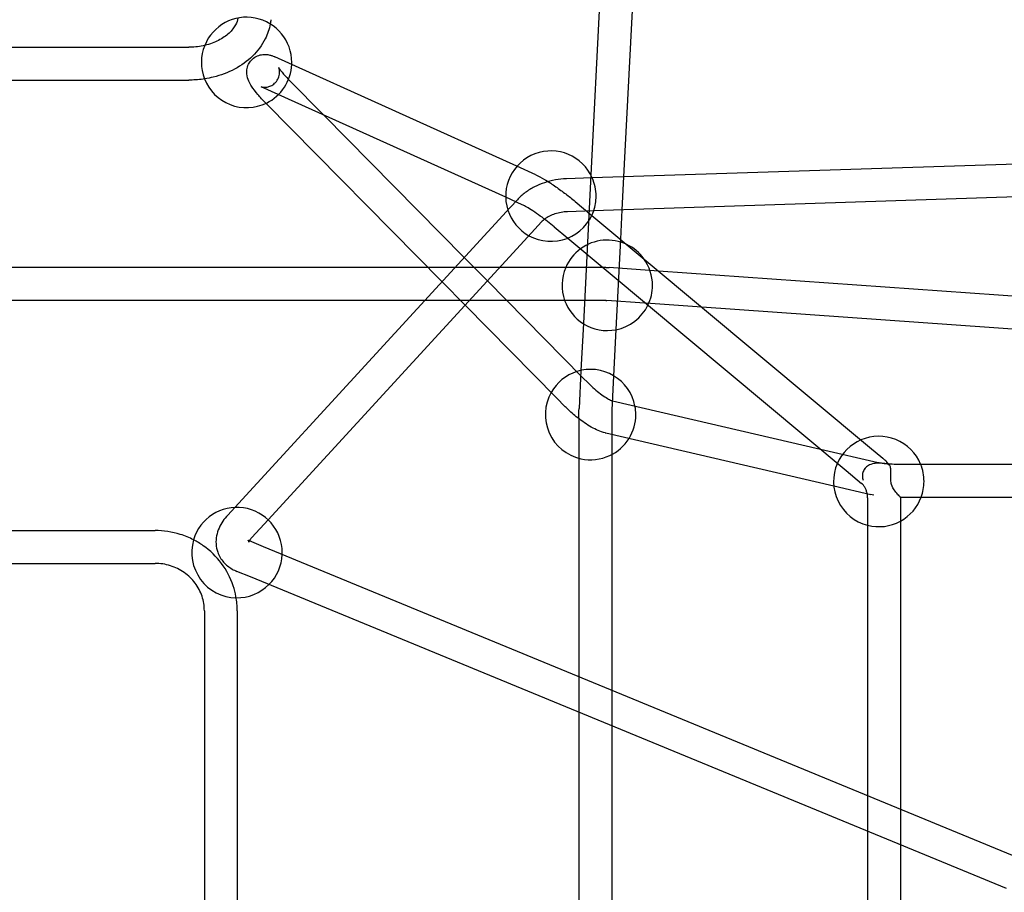
# Model space of a CAD drawing. Units: millimetres. Extents: x -0.13 to 8.07, y -4.67 to 4.1.
# Drawn here: x 4.01 to 4.61, y 0.66 to 1.19 of the extents above; entities that cross this region are included whole.
import ezdxf

# ---------------------------------------------------------------- set-up
doc = ezdxf.new("R2010")
doc.units = ezdxf.units.MM
doc.header["$LTSCALE"] = 6.920259
doc.layers.add('SPIELGERÄTE', color=7, linetype='Continuous')

# ---------------------------------------------------------------- blocks, each defined once
blk = doc.blocks.new('1142041')
at = {"layer": 'SPIELGERÄTE'}
for p, q in [((4.39485, 1.39834), (4.37975, 1.09774)), ((4.37443, 1.39057), (4.35978, 1.09898)), ((3.83449, 1.17664), (4.1154, 1.17664)), ((4.31489, 1.10425), (4.16765, 1.17077)), ((3.83449, 1.15664), (4.1154, 1.15664)), ((4.17639, 1.15666), (4.19737, 1.1354)), ((4.30802, 1.08541), (4.15941, 1.15254)), ((4.16215, 1.14262), (4.16225, 1.14252)), ((4.16225, 1.14252), (4.2693, 1.034)), ((4.19737, 1.1354), (4.28284, 1.04875)), ((4.32631, 1.09909), (4.31489, 1.10425)), ((4.66698, 1.1072), (4.36064, 1.09711)), ((4.36064, 1.09711), (4.34493, 1.0966)), ((4.35978, 1.09898), (4.35524, 1.00854)), ((4.37975, 1.09774), (4.37874, 1.0777)), ((4.31808, 1.08086), (4.30802, 1.08541)), ((4.31066, 1.07906), (4.31512, 1.08391)), ((4.66764, 1.08721), (4.36147, 1.07713)), ((4.1433, 0.89676), (4.31066, 1.07906)), ((4.35035, 1.08276), (4.3604, 1.07437)), ((4.37874, 1.0777), (4.37784, 1.05981)), ((4.36147, 1.07713), (4.34558, 1.07661)), ((4.3604, 1.07437), (4.52918, 0.93345)), ((4.32379, 1.06378), (4.32985, 1.07039)), ((4.33753, 1.06741), (4.34576, 1.06054)), ((4.16356, 0.88925), (4.32379, 1.06378)), ((4.34576, 1.06054), (4.51501, 0.91922)), ((4.37784, 1.05981), (4.37509, 1.00497)), ((4.28284, 1.04875), (4.2969, 1.0345)), ((4.26075, 1.04266), (3.68925, 1.04266)), ((4.3044, 1.04266), (4.26075, 1.04266)), ((4.34742, 1.04266), (4.3044, 1.04266)), ((4.36888, 1.04266), (4.34742, 1.04266)), ((4.401, 1.04047), (4.37101, 1.04259)), ((4.96046, 1.00102), (4.401, 1.04047)), ((4.2693, 1.034), (4.28336, 1.01974)), ((4.2969, 1.0345), (4.35459, 0.97601)), ((4.25889, 1.02266), (3.69111, 1.02266)), ((4.30857, 1.02266), (4.25889, 1.02266)), ((4.28336, 1.01974), (4.33899, 0.96335)), ((4.3467, 1.02266), (4.30857, 1.02266)), ((4.36888, 1.02266), (4.3467, 1.02266)), ((4.39242, 1.02103), (4.3696, 1.02264)), ((4.39314, 1.02098), (4.39242, 1.02103)), ((4.42723, 1.01857), (4.39314, 1.02098)), ((4.94173, 0.98229), (4.42723, 1.01857)), ((4.35524, 1.00854), (4.35381, 0.9801)), ((4.37509, 1.00497), (4.37367, 0.97687)), ((4.35381, 0.9801), (4.35265, 0.95693)), ((4.35459, 0.97601), (4.35848, 0.97207)), ((4.37367, 0.97687), (4.37262, 0.95593)), ((4.33899, 0.96335), (4.34424, 0.95802)), ((4.373, 0.96158), (4.4994, 0.93226)), ((4.3525, 0.95089), (4.3525, 0.92667)), ((4.3725, 0.95089), (4.3725, 0.92892)), ((4.36848, 0.9421), (4.36883, 0.94202)), ((4.36883, 0.94202), (4.50751, 0.90984)), ((4.3725, 0.92892), (4.3725, 0.78557)), ((4.4994, 0.93226), (4.53451, 0.92411)), ((4.52918, 0.93345), (4.53728, 0.92668)), ((4.3525, 0.92667), (4.3525, 0.79382)), ((4.54955, 0.92303), (4.55923, 0.92303)), ((4.55923, 0.92303), (4.86703, 0.92303)), ((4.51501, 0.91922), (4.52446, 0.91133)), ((4.50751, 0.90984), (4.52999, 0.90463)), ((4.52803, 0.90267), (4.52803, 0.88695)), ((4.54803, 0.90267), (4.54803, 0.88954)), ((4.54955, 0.90303), (4.55961, 0.90303)), ((4.55961, 0.90303), (4.86247, 0.90303)), ((4.139, 0.89207), (4.1433, 0.89676)), ((4.15373, 0.87855), (4.16356, 0.88925)), ((4.52803, 0.88695), (4.52803, 0.72147)), ((4.54803, 0.88954), (4.54803, 0.71322)), ((3.85519, 0.88273), (4.09481, 0.88273)), ((4.16081, 0.87283), (4.15224, 0.87636)), ((4.61965, 0.6837), (4.16081, 0.87283)), ((3.85519, 0.86273), (4.09481, 0.86273)), ((4.15288, 0.85447), (4.14462, 0.85787)), ((4.61255, 0.665), (4.15288, 0.85447)), ((4.12481, 0.83391), (4.12481, 0.58213)), ((4.14481, 0.83391), (4.14481, 0.58181)), ((4.3525, 0.79382), (4.3525, 0.77219)), ((4.3725, 0.78557), (4.3725, 0.76394)), ((4.3525, 0.77219), (4.3525, 0.4275)), ((4.3725, 0.76394), (4.3725, 0.43654)), ((4.52803, 0.72147), (4.52803, 0.69984)), ((4.54803, 0.71322), (4.54803, 0.69159)), ((4.52803, 0.69984), (4.52803, 0.58593)), ((4.54803, 0.69159), (4.54803, 0.59212))]:
    blk.add_line(p, q, dxfattribs=at)
for centre, start, end in [((4.15048, 1.16737), 0, 157.87517), ((4.15048, 1.16737), 157.87517, 201.36654), ((4.15048, 1.16737), 296.02547, 357.37923), ((4.15048, 1.16737), 357.37923, 0), ((4.15048, 1.16737), 201.36654, 296.02547), ((4.33551, 1.08606), 23.71561, 197.87368), ((4.33551, 1.08606), 0, 23.71561), ((4.33551, 1.08606), 341.0665, 0), ((4.33551, 1.08606), 197.87368, 240.96409), ((4.33551, 1.08606), 240.96409, 341.0665), ((4.36978, 1.03184), 126.18154, 156.83463), ((4.36978, 1.03184), 64.56478, 126.18154), ((4.36978, 1.03184), 35.71273, 64.56478), ((4.36978, 1.03184), 0, 35.71273), ((4.36978, 1.03184), 156.83463, 199.50484), ((4.36978, 1.03184), 334.09598, 0), ((4.36978, 1.03184), 199.50484, 238.07854), ((4.36978, 1.03184), 281.11501, 334.09598), ((4.36978, 1.03184), 238.07854, 281.11501), ((4.35964, 0.95322), 107.77773, 150.62518), ((4.35964, 0.95322), 10.89397, 107.77773), ((4.35964, 0.95322), 150.62518, 257.35953), ((4.35964, 0.95322), 0, 10.89397), ((4.35964, 0.95322), 328.20013, 0), ((4.53488, 0.91255), 22.39013, 113.37643), ((4.35964, 0.95322), 295.05135, 328.20013), ((4.53488, 0.91255), 113.37643, 156.21893), ((4.35964, 0.95322), 257.35953, 295.05135), ((4.53488, 0.91255), 156.21893, 255.57428), ((4.53488, 0.91255), 0, 22.39013), ((4.53488, 0.91255), 339.73507, 0), ((4.53488, 0.91255), 298.56452, 339.73507), ((4.14465, 0.86929), 0, 163.67942), ((4.53488, 0.91255), 255.57428, 298.56452), ((4.14465, 0.86929), 163.67942, 268.97756), ((4.14465, 0.86929), 314.99242, 357.65091), ((4.14465, 0.86929), 357.65091, 0), ((4.14465, 0.86929), 268.97756, 314.99242)]:
    blk.add_arc(centre, 0.0275, start, end, dxfattribs=at)
blk.add_ellipse((4.54955, 0.90629), major_axis=(-0.02276, 0), ratio=0.143421, start_param=1.50369, end_param=1.570791, dxfattribs=at)
for points, knots in [([(4.14519, 1.19436), (4.14495, 1.19302), (4.14449, 1.19167), (4.14287, 1.18858), (4.14156, 1.18685), (4.13807, 1.18357), (4.1359, 1.18204), (4.13093, 1.1795), (4.12817, 1.17848), (4.1252, 1.17778), (4.12519, 1.17777), (4.12517, 1.17777)], [0.135408, 0.135408, 0.135408, 0.135408, 0.374231, 0.374231, 0.673373, 0.673373, 0.972514, 0.972514, 1.262275, 1.262275, 1.26381, 1.26381, 1.26381, 1.26381]), ([(4.16487, 1.1908), (4.1643, 1.18764), (4.16326, 1.18457), (4.1599, 1.17781), (4.15725, 1.17427), (4.15092, 1.1681), (4.14724, 1.16546), (4.13918, 1.16118), (4.13481, 1.15954), (4.12856, 1.158), (4.12683, 1.15766), (4.12509, 1.15739)], [0.134905, 0.134905, 0.134905, 0.134905, 0.357049, 0.357049, 0.655249, 0.655249, 0.954391, 0.954391, 1.253532, 1.253532, 1.365541, 1.365541, 1.365541, 1.365541]), ([(4.12517, 1.17777), (4.12225, 1.17707), (4.11915, 1.17669), (4.11583, 1.17664), (4.11561, 1.17664), (4.1154, 1.17664)], [1.2638103, 1.2638103, 1.2638103, 1.2638103, 1.5509524, 1.5509524, 1.5707963, 1.5707963, 1.5707963, 1.5707963]), ([(4.16215, 1.14262), (4.16038, 1.14441), (4.15872, 1.14621), (4.15583, 1.14963), (4.15458, 1.15127), (4.15289, 1.15388), (4.15232, 1.15488), (4.15125, 1.15726), (4.15076, 1.15874), (4.15055, 1.16119), (4.15055, 1.16198), (4.15079, 1.16397), (4.15114, 1.16519), (4.15214, 1.1672), (4.15272, 1.16805), (4.1534, 1.16879)], [0, 0, 0, 0, 0.00779282, 0.00779282, 0.01574623, 0.01574623, 0.02079987, 0.02079987, 0.02672038, 0.02672038, 0.02938021, 0.02938021, 0.03333414, 0.03333414, 0.03650418, 0.03650418, 0.03650418, 0.03650418]), ([(4.1534, 1.16879), (4.15422, 1.16968), (4.1552, 1.17043), (4.15728, 1.17153), (4.15841, 1.1719), (4.16063, 1.17229), (4.16175, 1.1723), (4.16359, 1.17209), (4.16435, 1.17193), (4.16507, 1.17173)], [0, 0, 0, 0, 0.00380057, 0.00380057, 0.0075125, 0.0075125, 0.01128496, 0.01128496, 0.01431074, 0.01431074, 0.01431074, 0.01431074]), ([(4.16507, 1.17173), (4.1653, 1.17166), (4.16553, 1.17159), (4.16641, 1.1713), (4.16703, 1.17105), (4.16765, 1.17077)], [0.014310742, 0.014310742, 0.014310742, 0.014310742, 0.0152808, 0.0152808, 0.018176519, 0.018176519, 0.018176519, 0.018176519]), ([(4.16811, 1.15525), (4.16885, 1.15604), (4.16945, 1.15698), (4.17026, 1.15891), (4.17049, 1.15992), (4.17058, 1.16128), (4.17058, 1.1617), (4.17052, 1.1624), (4.17048, 1.1627), (4.17035, 1.1634), (4.17024, 1.16374), (4.1701, 1.16412), (4.17006, 1.1642), (4.17005, 1.16421), (4.17005, 1.16421), (4.17005, 1.16421), (4.17009, 1.16414), (4.17025, 1.16387), (4.1704, 1.16363), (4.17087, 1.16295), (4.17122, 1.16247), (4.17217, 1.16127), (4.17282, 1.1605), (4.17439, 1.15874), (4.17536, 1.1577), (4.17639, 1.15666)], [0, 0, 0, 0, 0.00345519, 0.00345519, 0.00678439, 0.00678439, 0.00828497, 0.00828497, 0.00954982, 0.00954982, 0.01165702, 0.01165702, 0.01338013, 0.01338013, 0.01349103, 0.01349103, 0.01521382, 0.01521382, 0.01752774, 0.01752774, 0.02056785, 0.02056785, 0.02444894, 0.02444894, 0.02903632, 0.02903632, 0.02903632, 0.02903632]), ([(4.12509, 1.15739), (4.12218, 1.15693), (4.11922, 1.15668), (4.11597, 1.15664), (4.11568, 1.15664), (4.1154, 1.15664)], [1.3655406, 1.3655406, 1.3655406, 1.3655406, 1.5526731, 1.5526731, 1.5707963, 1.5707963, 1.5707963, 1.5707963]), ([(4.15934, 1.15257), (4.15934, 1.15257), (4.15939, 1.15255), (4.15963, 1.15248), (4.15991, 1.1524), (4.16059, 1.1523), (4.16098, 1.15226), (4.1619, 1.15225), (4.16245, 1.1523), (4.16372, 1.15253), (4.16446, 1.15277), (4.16602, 1.15349), (4.16684, 1.15403), (4.16775, 1.15487), (4.16794, 1.15505), (4.16811, 1.15525)], [0.00099439, 0.00099439, 0.00099439, 0.00099439, 0.00235222, 0.00235222, 0.00436692, 0.00436692, 0.00606565, 0.00606565, 0.00803071, 0.00803071, 0.01056632, 0.01056632, 0.01365229, 0.01365229, 0.01449255, 0.01449255, 0.01449255, 0.01449255]), ([(4.34493, 1.0966), (4.34269, 1.09652), (4.34045, 1.09629), (4.33602, 1.0955), (4.33384, 1.09495), (4.32959, 1.09354), (4.32753, 1.09269), (4.32359, 1.09068), (4.32171, 1.08954), (4.3182, 1.08694), (4.31658, 1.0855), (4.31512, 1.08391)], [1.477453, 1.477453, 1.477453, 1.477453, 1.690321, 1.690321, 1.903188, 1.903188, 2.116056, 2.116056, 2.328924, 2.328924, 2.541792, 2.541792, 2.541792, 2.541792]), ([(4.32631, 1.09909), (4.32796, 1.09835), (4.32969, 1.09739), (4.33281, 1.09552), (4.33407, 1.09473), (4.33736, 1.09257), (4.3395, 1.09109), (4.34354, 1.08815), (4.34551, 1.08666), (4.34838, 1.08438), (4.3494, 1.08356), (4.35035, 1.08276)], [0, 0, 0, 0, 0.00838401, 0.00838401, 0.01349317, 0.01349317, 0.02130909, 0.02130909, 0.02854458, 0.02854458, 0.03264589, 0.03264589, 0.03264589, 0.03264589]), ([(4.33753, 1.06741), (4.33628, 1.06845), (4.33489, 1.06957), (4.33201, 1.07179), (4.33049, 1.07292), (4.3275, 1.07507), (4.32598, 1.07611), (4.3232, 1.07794), (4.32189, 1.07876), (4.32029, 1.0797), (4.31982, 1.07997), (4.31884, 1.0805), (4.31837, 1.08073), (4.31808, 1.08086)], [0, 0, 0, 0, 0.0055244, 0.0055244, 0.01105634, 0.01105634, 0.01670111, 0.01670111, 0.0222541, 0.0222541, 0.02480639, 0.02480639, 0.02832883, 0.02832883, 0.02832883, 0.02832883]), ([(4.34558, 1.07661), (4.34432, 1.07657), (4.34302, 1.07643), (4.34046, 1.07597), (4.3392, 1.07565), (4.3368, 1.07486), (4.33566, 1.07438), (4.33358, 1.07333), (4.33265, 1.07275), (4.33104, 1.07157), (4.33037, 1.07096), (4.32985, 1.07039)], [1.477453, 1.477453, 1.477453, 1.477453, 1.690321, 1.690321, 1.903188, 1.903188, 2.116056, 2.116056, 2.328924, 2.328924, 2.541792, 2.541792, 2.541792, 2.541792]), ([(4.36888, 1.04266), (4.36903, 1.04266), (4.36917, 1.04266), (4.36945, 1.04266), (4.36959, 1.04265), (4.36988, 1.04265), (4.37002, 1.04264), (4.3703, 1.04263), (4.37044, 1.04262), (4.37073, 1.04261), (4.37087, 1.0426), (4.37101, 1.04259)], [4.71333569, 4.71333569, 4.71333569, 4.71333569, 4.72758975, 4.72758975, 4.7418438, 4.7418438, 4.75609785, 4.75609785, 4.7703519, 4.7703519, 4.78460595, 4.78460595, 4.78460595, 4.78460595]), ([(4.36888, 1.02266), (4.36893, 1.02266), (4.36898, 1.02266), (4.36908, 1.02266), (4.36912, 1.02266), (4.36922, 1.02266), (4.36927, 1.02265), (4.36936, 1.02265), (4.36941, 1.02265), (4.36951, 1.02264), (4.36956, 1.02264), (4.3696, 1.02264)], [4.7133357, 4.7133357, 4.7133357, 4.7133357, 4.72758975, 4.72758975, 4.7418438, 4.7418438, 4.75609785, 4.75609785, 4.7703519, 4.7703519, 4.78460595, 4.78460595, 4.78460595, 4.78460595]), ([(4.35848, 0.97207), (4.35955, 0.97099), (4.36072, 0.96989), (4.36312, 0.9678), (4.36438, 0.96679), (4.3668, 0.96499), (4.36801, 0.96417), (4.37011, 0.96289), (4.37106, 0.96239), (4.37206, 0.96193), (4.37232, 0.96182), (4.37279, 0.96164), (4.37297, 0.96159), (4.373, 0.96159)], [0, 0, 0, 0, 0.00477307, 0.00477307, 0.00953431, 0.00953431, 0.01430434, 0.01430434, 0.01876929, 0.01876929, 0.02061433, 0.02061433, 0.02306367, 0.02306367, 0.02306367, 0.02306367]), ([(4.36848, 0.9421), (4.36565, 0.94276), (4.36292, 0.94399), (4.35737, 0.94716), (4.35454, 0.9491), (4.34957, 0.95303), (4.34735, 0.95498), (4.34496, 0.95731), (4.3446, 0.95766), (4.34424, 0.95802)], [0, 0, 0, 0, 0.01137107, 0.01137107, 0.02193178, 0.02193178, 0.03055736, 0.03055736, 0.03210875, 0.03210875, 0.03210875, 0.03210875]), ([(4.54222, 0.91863), (4.54223, 0.91925), (4.54221, 0.91981), (4.54206, 0.92115), (4.54187, 0.92179), (4.5412, 0.9227), (4.54074, 0.92295), (4.53982, 0.92321), (4.53946, 0.92327), (4.53877, 0.92337), (4.53846, 0.92341), (4.53779, 0.92348), (4.53745, 0.92351), (4.53662, 0.92357), (4.53613, 0.92361), (4.5347, 0.92366), (4.53373, 0.92364), (4.53156, 0.9234), (4.53035, 0.9231), (4.52832, 0.92215), (4.5275, 0.92158), (4.52621, 0.92021), (4.52574, 0.91946), (4.52509, 0.9178), (4.52495, 0.91692), (4.52495, 0.91508), (4.52513, 0.91418), (4.52537, 0.91333)], [-1.175641, -1.175641, -1.175641, -1.175641, -1.101588, -1.101588, -0.97956, -0.97956, -0.859248, -0.859248, -0.797397, -0.797397, -0.752582, -0.752582, -0.708768, -0.708768, -0.650931, -0.650931, -0.546136, -0.546136, -0.414324, -0.414324, -0.306702, -0.306702, -0.208983, -0.208983, -0.10733, -0.10733, 0, 0, 0, 0]), ([(4.53958, 0.92325), (4.53941, 0.92328), (4.53924, 0.92331), (4.53877, 0.92337), (4.53846, 0.92341), (4.53779, 0.92348), (4.53745, 0.92351), (4.53662, 0.92357), (4.53613, 0.92361), (4.5347, 0.92366), (4.53373, 0.92364), (4.53156, 0.9234), (4.53035, 0.9231), (4.52832, 0.92215), (4.5275, 0.92158), (4.52675, 0.92078), (4.52668, 0.9207), (4.52661, 0.92061)], [2.512076, 2.512076, 2.512076, 2.512076, 2.5399999, 2.5399999, 2.5848148, 2.5848148, 2.6286295, 2.6286295, 2.6864664, 2.6864664, 2.7912609, 2.7912609, 2.9230736, 2.9230736, 3.0306955, 3.0306955, 3.0427048, 3.0427048, 3.0427048, 3.0427048]), ([(4.53451, 0.92411), (4.53481, 0.92404), (4.53527, 0.92395), (4.53647, 0.92376), (4.53725, 0.92365), (4.53921, 0.92344), (4.54047, 0.92334), (4.54333, 0.92316), (4.54499, 0.92309), (4.54762, 0.92304), (4.54859, 0.92303), (4.54955, 0.92303)], [0, 0, 0, 0, 0.0031493, 0.0031493, 0.00666889, 0.00666889, 0.01116954, 0.01116954, 0.01628458, 0.01628458, 0.01917727, 0.01917727, 0.01917727, 0.01917727]), ([(4.5415, 0.92228), (4.54126, 0.9226), (4.541, 0.92292), (4.54048, 0.92354), (4.54021, 0.92385), (4.53966, 0.92445), (4.53937, 0.92474), (4.5388, 0.92532), (4.5385, 0.9256), (4.5379, 0.92615), (4.53759, 0.92642), (4.53728, 0.92668)], [5.4530121, 5.4530121, 5.4530121, 5.4530121, 5.4960394, 5.4960394, 5.5390668, 5.5390668, 5.5820941, 5.5820941, 5.6251214, 5.6251214, 5.6681488, 5.6681488, 5.6681488, 5.6681488]), ([(4.54235, 0.9118), (4.54222, 0.91253), (4.54216, 0.91321), (4.54209, 0.91501), (4.54216, 0.91624), (4.54223, 0.91851), (4.54225, 0.91949), (4.54206, 0.92115), (4.54187, 0.92179), (4.5412, 0.9227), (4.54074, 0.92295), (4.53996, 0.92317), (4.53977, 0.92321), (4.53958, 0.92325)], [1.925651, 1.925651, 1.925651, 1.925651, 1.9881165, 1.9881165, 2.1151973, 2.1151973, 2.2358095, 2.2358095, 2.3578375, 2.3578375, 2.4781492, 2.4781492, 2.512076, 2.512076, 2.512076, 2.512076]), ([(4.5257, 0.91927), (4.5256, 0.91907), (4.5255, 0.91886), (4.52509, 0.9178), (4.52495, 0.91692), (4.52495, 0.91508), (4.52513, 0.91418), (4.52537, 0.91333)], [3.1031253, 3.1031253, 3.1031253, 3.1031253, 3.128414, 3.128414, 3.2300669, 3.2300669, 3.3373971, 3.3373971, 3.3373971, 3.3373971]), ([(4.52803, 0.90267), (4.52803, 0.9034), (4.52797, 0.90414), (4.52773, 0.90557), (4.52756, 0.90626), (4.52712, 0.90756), (4.52685, 0.90817), (4.52624, 0.90928), (4.52591, 0.90978), (4.5252, 0.91065), (4.52483, 0.91102), (4.52446, 0.91133)], [4.712389, 4.712389, 4.712389, 4.712389, 4.9035409, 4.9035409, 5.0946929, 5.0946929, 5.2858449, 5.2858449, 5.4769968, 5.4769968, 5.6681488, 5.6681488, 5.6681488, 5.6681488]), ([(4.54645, 0.90441), (4.54701, 0.90398), (4.54746, 0.90356), (4.54796, 0.90309), (4.54806, 0.903), (4.54797, 0.90309), (4.54781, 0.90327), (4.54722, 0.90388), (4.54679, 0.90433), (4.54564, 0.90559), (4.54491, 0.90644), (4.54377, 0.90809), (4.54309, 0.90918), (4.54252, 0.91103), (4.54243, 0.91142), (4.54235, 0.9118)], [1.1756413, 1.1756413, 1.1756413, 1.1756413, 1.3048692, 1.3048692, 1.411235, 1.411235, 1.5134741, 1.5134741, 1.628157, 1.628157, 1.7767113, 1.7767113, 1.8930637, 1.8930637, 1.925651, 1.925651, 1.925651, 1.925651]), ([(4.54803, 0.90267), (4.54803, 0.90269), (4.54803, 0.90272), (4.54803, 0.90277), (4.54803, 0.90279), (4.54803, 0.90284), (4.54803, 0.90286), (4.54803, 0.90291), (4.54803, 0.90294), (4.54803, 0.90299), (4.54803, 0.90301), (4.54803, 0.90304)], [4.71238898, 4.71238898, 4.71238898, 4.71238898, 4.71496001, 4.71496001, 4.71753104, 4.71753104, 4.72010208, 4.72010208, 4.72267311, 4.72267311, 4.72524414, 4.72524414, 4.72524414, 4.72524414]), ([(4.139, 0.89207), (4.13793, 0.8909), (4.13694, 0.88967), (4.13517, 0.88705), (4.13439, 0.88567), (4.1331, 0.88274), (4.13258, 0.8812), (4.13193, 0.87796), (4.1318, 0.87627), (4.132, 0.87284), (4.13235, 0.87112), (4.13294, 0.86947)], [2.5192297, 2.5192297, 2.5192297, 2.5192297, 2.6838119, 2.6838119, 2.8483942, 2.8483942, 3.0129764, 3.0129764, 3.1775587, 3.1775587, 3.342141, 3.342141, 3.342141, 3.342141]), ([(4.11826, 0.87703), (4.11567, 0.87837), (4.11297, 0.87949), (4.10522, 0.88193), (4.10002, 0.88273), (4.09481, 0.88273)], [7.3634686, 7.3634686, 7.3634686, 7.3634686, 7.5398224, 7.5398224, 7.8539816, 7.8539816, 7.8539816, 7.8539816]), ([(4.14403, 0.84255), (4.14362, 0.84476), (4.14305, 0.84695), (4.1407, 0.85396), (4.13828, 0.85858), (4.13209, 0.86685), (4.12833, 0.8705), (4.12223, 0.8748), (4.12028, 0.87598), (4.11826, 0.87703)], [6.4600499, 6.4600499, 6.4600499, 6.4600499, 6.5973446, 6.5973446, 6.9115038, 6.9115038, 7.2256631, 7.2256631, 7.3634686, 7.3634686, 7.3634686, 7.3634686]), ([(4.15176, 0.87625), (4.15171, 0.87637), (4.15165, 0.87649), (4.15154, 0.87668), (4.15149, 0.87675), (4.15143, 0.87681), (4.15142, 0.87681), (4.15149, 0.87675), (4.15157, 0.8767), (4.15183, 0.87655), (4.15201, 0.87646), (4.15224, 0.87636)], [3.342141, 3.342141, 3.342141, 3.342141, 3.4535809, 3.4535809, 3.5650209, 3.5650209, 3.6764609, 3.6764609, 3.7879009, 3.7879009, 3.8993408, 3.8993408, 3.8993408, 3.8993408]), ([(4.15373, 0.87855), (4.15327, 0.87804), (4.1529, 0.87757), (4.15234, 0.87674), (4.15215, 0.87639), (4.15192, 0.87587), (4.15188, 0.8757), (4.15185, 0.87558), (4.15187, 0.87562), (4.15186, 0.87587), (4.15182, 0.87606), (4.15176, 0.87625)], [2.5192297, 2.5192297, 2.5192297, 2.5192297, 2.6838119, 2.6838119, 2.8483942, 2.8483942, 3.0129764, 3.0129764, 3.1775587, 3.1775587, 3.342141, 3.342141, 3.342141, 3.342141]), ([(4.13294, 0.86947), (4.13334, 0.86836), (4.13385, 0.86729), (4.13506, 0.86528), (4.13575, 0.86434), (4.13728, 0.86263), (4.1381, 0.86185), (4.13985, 0.86046), (4.14076, 0.85984), (4.14265, 0.85875), (4.14363, 0.85828), (4.14462, 0.85787)], [3.342141, 3.342141, 3.342141, 3.342141, 3.4535809, 3.4535809, 3.5650209, 3.5650209, 3.6764609, 3.6764609, 3.7879009, 3.7879009, 3.8993408, 3.8993408, 3.8993408, 3.8993408]), ([(4.12481, 0.83391), (4.12481, 0.83689), (4.12433, 0.83988), (4.12242, 0.84558), (4.121, 0.84829), (4.11734, 0.85318), (4.11511, 0.85535), (4.11002, 0.85893), (4.10718, 0.86034), (4.10116, 0.86224), (4.09799, 0.86273), (4.09481, 0.86273)], [6.283185, 6.283185, 6.283185, 6.283185, 6.597345, 6.597345, 6.911504, 6.911504, 7.225663, 7.225663, 7.539822, 7.539822, 7.853982, 7.853982, 7.853982, 7.853982])]:
    blk.add_open_spline(points, degree=3, knots=knots, dxfattribs=at)
for points in [[(4.16523, 1.19337), (4.16515, 1.19251), (4.16503, 1.19165), (4.16487, 1.1908)], [(4.15941, 1.15254), (4.15937, 1.15256), (4.15934, 1.15257), (4.15934, 1.15257)], [(4.373, 0.96159), (4.373, 0.96158), (4.373, 0.96158), (4.373, 0.96158)], [(4.3525, 0.95089), (4.3525, 0.95294), (4.35255, 0.95499), (4.35265, 0.95693)], [(4.37262, 0.95593), (4.37254, 0.95434), (4.3725, 0.95262), (4.3725, 0.95089)], [(4.52661, 0.92061), (4.52625, 0.9202), (4.52595, 0.91975), (4.5257, 0.91927)], [(4.53184, 0.90425), (4.5312, 0.90436), (4.53059, 0.90449), (4.52999, 0.90463)], [(4.14481, 0.83391), (4.14481, 0.8368), (4.14455, 0.8397), (4.14403, 0.84255)]]:
    blk.add_open_spline(points, degree=3, dxfattribs=at)

msp = doc.modelspace()

# ---------------------------------------------------------------- block references
msp.add_blockref('1142041', (0, 0))

doc.saveas('drawing.dxf')
